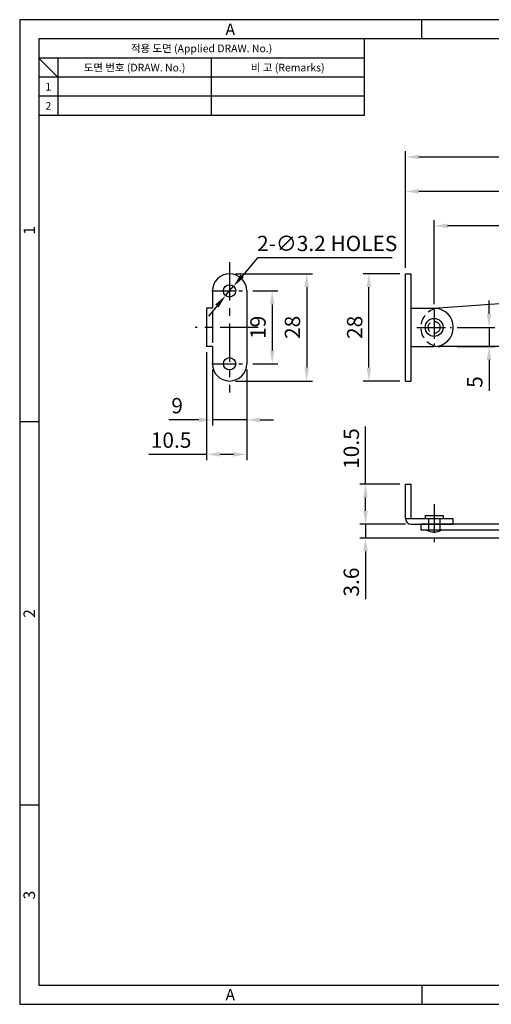
# Model space of a CAD drawing. Extents: x 0 to 367, y 0 to 257.
# Drawn here: x 0 to 123, y 0 to 257 of the extents above; entities that cross this region are included whole.
import ezdxf
from ezdxf.enums import TextEntityAlignment as Align

# ---------------------------------------------------------------- set-up
doc = ezdxf.new("R2010")
doc.units = 0
doc.header["$LTSCALE"] = 10
doc.header["$MEASUREMENT"] = 0
for name, pattern in [('CENTER', [2, 1.25, -0.25, 0.25, -0.25]), ('CENTER2', [1.125, 0.75, -0.125, 0.125, -0.125]), ('HIDDEN', [0.375, 0.25, -0.125]), ('HIDDEN2', [4.7625, 3.175, -1.5875])]:
    doc.linetypes.add(name, pattern=pattern)
doc.layers.get('0').update_dxf_attribs({"linetype": 'CONTINUOUS'})
doc.layers.get('Defpoints').update_dxf_attribs({"linetype": 'CONTINUOUS'})
doc.styles.get("Standard").update_dxf_attribs({"font": '바른돋움 1', "width": 0.8})
doc.styles.add('style1', font='gulim.ttc')
doc.dimstyles.new('ISO-25', dxfattribs={"dimtxt": 2.5, "dimasz": 2.5, "dimexe": 1, "dimexo": 1, "dimgap": 0.8, "dimtad": 1, "dimdsep": 46, "dimtxsty": 'Standard', "dimcen": 2.5, "dimclrd": 6, "dimclre": 6, "dimazin": 2, "dimtfac": 1, "dimtmove": 0, "dimatfit": 3, "dimfxl": 0, "dimarcsym": 0})

# ---------------------------------------------------------------- blocks, each defined once
blk = doc.blocks.new('*D24')
at = {"color": 6, "lineweight": -2}
for p, q in [((108.24, 182.74), (108.24, 204.68)), ((174.24, 203.18), (111.74, 203.18)), ((177.74, 195.69), (177.74, 204.68))]:
    blk.add_line(p, q, dxfattribs=at)
at = {"color": 6}
for points in [[(111.74, 203.77), (111.74, 202.6), (108.24, 203.18)], [(174.24, 203.77), (174.24, 202.6), (177.74, 203.18)]]:
    blk.add_solid(points, dxfattribs=at)
at = {"layer": 'Defpoints', "color": 0}
for p in [(108.24, 203.18), (177.74, 194.19), (108.24, 181.24)]:
    blk.add_point(p, dxfattribs=at)
at = {"color": 0, "insert": (142.99, 206.38), "char_height": 4, "attachment_point": 5}
blk.add_mtext('69.5', dxfattribs=at)
blk = doc.blocks.new('*D28')
at = {"color": 6, "lineweight": -2}
for p, q in [((100.74, 192.19), (100.74, 213.68)), ((177.74, 195.69), (177.74, 213.68)), ((174.24, 212.18), (104.24, 212.18))]:
    blk.add_line(p, q, dxfattribs=at)
at = {"color": 6}
for points in [[(104.24, 212.77), (104.24, 211.6), (100.74, 212.18)], [(174.24, 212.77), (174.24, 211.6), (177.74, 212.18)]]:
    blk.add_solid(points, dxfattribs=at)
at = {"layer": 'Defpoints', "color": 0}
for p in [(100.74, 212.18), (177.74, 194.19), (100.74, 190.69)]:
    blk.add_point(p, dxfattribs=at)
at = {"color": 0, "insert": (139.24, 215.38), "char_height": 4, "attachment_point": 5}
blk.add_mtext('77', dxfattribs=at)
blk = doc.blocks.new('*D29')
at = {"color": 6, "lineweight": -2}
for p, q in [((100.74, 192.19), (100.74, 222.68)), ((104.24, 221.18), (251.74, 221.18)), ((255.24, 178.19), (255.24, 222.68))]:
    blk.add_line(p, q, dxfattribs=at)
at = {"color": 6}
for points in [[(104.24, 221.77), (104.24, 220.6), (100.74, 221.18)], [(251.74, 221.77), (251.74, 220.6), (255.24, 221.18)]]:
    blk.add_solid(points, dxfattribs=at)
at = {"layer": 'Defpoints', "color": 0}
for p in [(255.24, 221.18), (100.74, 190.69), (255.24, 176.69)]:
    blk.add_point(p, dxfattribs=at)
at = {"color": 0, "insert": (177.99, 224.38), "char_height": 4, "attachment_point": 5}
blk.add_mtext('154.5', dxfattribs=at)
blk = doc.blocks.new('*D31')
at = {"color": 6, "lineweight": -2}
for p, q in [((122.57, 180.19), (122.57, 183.69)), ((114.29, 176.69), (124.07, 176.69)), ((122.57, 176.69), (122.57, 171.69)), ((114.29, 171.69), (124.07, 171.69)), ((122.57, 168.19), (122.57, 160.16))]:
    blk.add_line(p, q, dxfattribs=at)
at = {"color": 6}
for points in [[(121.98, 180.19), (123.15, 180.19), (122.57, 176.69)], [(121.98, 168.19), (123.15, 168.19), (122.57, 171.69)]]:
    blk.add_solid(points, dxfattribs=at)
at = {"layer": 'Defpoints', "color": 0}
for p in [(112.79, 176.69), (112.79, 171.69), (122.57, 171.69)]:
    blk.add_point(p, dxfattribs=at)
at = {"color": 0, "insert": (119.37, 162.42), "char_height": 4, "attachment_point": 5, "rotation": 90}
blk.add_mtext('5', dxfattribs=at)
blk = doc.blocks.new('*D33')
at = {"color": 6, "lineweight": -2}
for p, q in [((99.24, 190.69), (89.69, 190.69)), ((91.19, 166.19), (91.19, 187.19)), ((99.24, 162.69), (89.69, 162.69))]:
    blk.add_line(p, q, dxfattribs=at)
at = {"color": 6}
for points in [[(90.61, 187.19), (91.78, 187.19), (91.19, 190.69)], [(90.61, 166.19), (91.78, 166.19), (91.19, 162.69)]]:
    blk.add_solid(points, dxfattribs=at)
at = {"layer": 'Defpoints', "color": 0}
for p in [(91.19, 190.69), (100.74, 190.69), (100.74, 162.69)]:
    blk.add_point(p, dxfattribs=at)
at = {"color": 0, "insert": (87.99, 176.69), "char_height": 4, "attachment_point": 5, "rotation": 90}
blk.add_mtext('28', dxfattribs=at)
blk = doc.blocks.new('*D34')
at = {"color": 6, "lineweight": -2}
for p, q in [((60.92, 186.19), (67.45, 186.19)), ((65.95, 182.69), (65.95, 170.69)), ((60.92, 167.19), (67.45, 167.19))]:
    blk.add_line(p, q, dxfattribs=at)
at = {"color": 6}
for points in [[(65.36, 182.69), (66.53, 182.69), (65.95, 186.19)], [(65.36, 170.69), (66.53, 170.69), (65.95, 167.19)]]:
    blk.add_solid(points, dxfattribs=at)
at = {"layer": 'Defpoints', "color": 0}
for p in [(59.42, 186.19), (59.42, 167.19), (65.95, 167.19)]:
    blk.add_point(p, dxfattribs=at)
at = {"color": 0, "insert": (62.75, 176.69), "char_height": 4, "attachment_point": 5, "rotation": 90}
blk.add_mtext('19', dxfattribs=at)
blk = doc.blocks.new('*D35')
at = {"color": 6, "lineweight": -2}
for p, q in [((56.32, 190.69), (76.45, 190.69)), ((74.95, 187.19), (74.95, 166.19)), ((56.32, 162.69), (76.45, 162.69))]:
    blk.add_line(p, q, dxfattribs=at)
at = {"color": 6}
for points in [[(74.36, 187.19), (75.53, 187.19), (74.95, 190.69)], [(74.36, 166.19), (75.53, 166.19), (74.95, 162.69)]]:
    blk.add_solid(points, dxfattribs=at)
at = {"layer": 'Defpoints', "color": 0}
for p in [(54.82, 190.69), (54.82, 162.69), (74.95, 162.69)]:
    blk.add_point(p, dxfattribs=at)
at = {"color": 0, "insert": (71.75, 176.69), "char_height": 4, "attachment_point": 5, "rotation": 90}
blk.add_mtext('28', dxfattribs=at)
blk = doc.blocks.new('*D36')
at = {"color": 6, "lineweight": -2}
for p, q in [((50.32, 165.69), (50.32, 151.04)), ((59.32, 165.69), (59.32, 151.04)), ((46.82, 152.54), (38.93, 152.54)), ((59.32, 152.54), (50.32, 152.54)), ((62.82, 152.54), (66.32, 152.54))]:
    blk.add_line(p, q, dxfattribs=at)
at = {"color": 6}
for points in [[(46.82, 153.13), (46.82, 151.96), (50.32, 152.54)], [(62.82, 153.13), (62.82, 151.96), (59.32, 152.54)]]:
    blk.add_solid(points, dxfattribs=at)
at = {"layer": 'Defpoints', "color": 0}
for p in [(50.32, 167.19), (59.32, 167.19), (50.32, 152.54)]:
    blk.add_point(p, dxfattribs=at)
at = {"color": 0, "insert": (41.12, 155.74), "char_height": 4, "attachment_point": 5}
blk.add_mtext('9', dxfattribs=at)
blk = doc.blocks.new('*D37')
at = {"color": 6, "lineweight": -2}
for p, q in [((48.82, 170.19), (48.82, 142.04)), ((59.32, 165.69), (59.32, 142.04)), ((48.82, 143.54), (33.77, 143.54)), ((55.82, 143.54), (52.32, 143.54))]:
    blk.add_line(p, q, dxfattribs=at)
at = {"color": 6}
for points in [[(52.32, 144.13), (52.32, 142.96), (48.82, 143.54)], [(55.82, 144.13), (55.82, 142.96), (59.32, 143.54)]]:
    blk.add_solid(points, dxfattribs=at)
at = {"layer": 'Defpoints', "color": 0}
for p in [(48.82, 171.69), (59.32, 167.19), (48.82, 143.54)]:
    blk.add_point(p, dxfattribs=at)
at = {"color": 0, "insert": (39.54, 146.74), "char_height": 4, "attachment_point": 5}
blk.add_mtext('10.5', dxfattribs=at)
blk = doc.blocks.new('*D38')
at = {"color": 6, "lineweight": -2}
for p, q in [((90.32, 135.79), (90.32, 150.83)), ((99.24, 135.79), (88.82, 135.79)), ((90.32, 128.79), (90.32, 132.29)), ((100.74, 125.29), (88.82, 125.29))]:
    blk.add_line(p, q, dxfattribs=at)
at = {"color": 6}
for points in [[(89.74, 132.29), (90.9, 132.29), (90.32, 135.79)], [(89.74, 128.79), (90.9, 128.79), (90.32, 125.29)]]:
    blk.add_solid(points, dxfattribs=at)
at = {"layer": 'Defpoints', "color": 0}
for p in [(90.32, 135.79), (100.74, 135.79), (102.24, 125.29)]:
    blk.add_point(p, dxfattribs=at)
at = {"color": 0, "insert": (87.12, 145.06), "char_height": 4, "attachment_point": 5, "rotation": 90}
blk.add_mtext('10.5', dxfattribs=at)
blk = doc.blocks.new('*D39')
at = {"color": 6, "lineweight": -2}
for p, q in [((90.32, 128.79), (90.32, 132.29)), ((100.74, 125.29), (88.82, 125.29)), ((90.32, 125.29), (90.32, 121.69)), ((167.74, 121.69), (88.82, 121.69)), ((90.32, 118.19), (90.32, 105.73))]:
    blk.add_line(p, q, dxfattribs=at)
at = {"color": 6}
for points in [[(89.74, 128.79), (90.9, 128.79), (90.32, 125.29)], [(89.74, 118.19), (90.9, 118.19), (90.32, 121.69)]]:
    blk.add_solid(points, dxfattribs=at)
at = {"layer": 'Defpoints', "color": 0}
for p in [(102.24, 125.29), (90.32, 121.69), (169.24, 121.69)]:
    blk.add_point(p, dxfattribs=at)
at = {"color": 0, "insert": (87.12, 110.21), "char_height": 4, "attachment_point": 5, "rotation": 90}
blk.add_mtext('3.6', dxfattribs=at)
blk = doc.blocks.new('*D43')
at = {"color": 6, "lineweight": -2}
for p, q in [((62.14, 194.88), (58.1, 190.09)), ((97.26, 194.88), (62.14, 194.88)), ((53.78, 184.97), (55.85, 187.41)), ((51.53, 182.29), (49.27, 179.62))]:
    blk.add_line(p, q, dxfattribs=at)
at = {"color": 6}
for points in [[(57.66, 190.47), (58.55, 189.71), (55.85, 187.41)], [(51.08, 182.67), (51.97, 181.92), (53.78, 184.97)]]:
    blk.add_solid(points, dxfattribs=at)
at = {"layer": 'Defpoints', "color": 0}
for p in [(55.85, 187.41), (53.78, 184.97)]:
    blk.add_point(p, dxfattribs=at)
at = {"color": 0, "insert": (80.3, 198.08), "char_height": 4, "attachment_point": 5}
blk.add_mtext('2-∅3.2 HOLES', dxfattribs=at)

msp = doc.modelspace()

# ---------------------------------------------------------------- linework, layer by layer
at = {"color": 3}
for p, q in [((367, 257), (0, 257)), ((0, 257), (0, 0)), ((105, 252), (105, 257)), ((362, 252), (5, 252)), ((5, 252), (5, 5)), ((90, 252), (90, 232)), ((90, 247), (5, 247)), ((10, 242), (5, 247)), ((10, 247), (10, 232)), ((90, 242), (5, 242)), ((90, 232), (5, 232)), ((5, 152), (0, 152)), ((5, 52), (0, 52)), ((5, 5), (362, 5)), ((105, 5), (105, 0)), ((0, 0), (367, 0))]:
    msp.add_line(p, q, dxfattribs=at)
at = {"color": 5}
for p, q in [((50, 247), (50, 232)), ((90, 237), (5, 237)), ((50.315, 180.69), (50.315, 172.69))]:
    msp.add_line(p, q, dxfattribs=at)
at = {"color": 1, "linetype": 'CENTER', "ltscale": 0.8}
for p, q in [((54.815, 193.69), (54.815, 159.69)), ((62.315, 176.69), (45.815, 176.69))]:
    msp.add_line(p, q, dxfattribs=at)
for p, q in [((100.74, 190.69), (102.24, 190.69)), ((100.74, 162.69), (100.74, 190.69)), ((102.24, 162.69), (102.24, 190.69)), ((50.315, 186.19), (50.315, 181.69)), ((59.315, 186.19), (59.315, 167.19)), ((167.3, 185.793), (109.386, 181.678)), ((48.815, 181.69), (48.815, 171.69)), ((50.315, 181.69), (48.815, 181.69)), ((102.24, 181.69), (108.24, 181.69)), ((50.315, 171.69), (48.815, 171.69)), ((50.315, 171.69), (50.315, 167.19)), ((102.24, 171.69), (108.24, 171.69)), ((177.74, 171.69), (109.74, 171.69)), ((100.74, 162.69), (102.24, 162.69)), ((100.74, 126.786), (100.74, 135.786)), ((100.74, 135.786), (102.24, 135.786)), ((102.24, 126.786), (102.24, 135.786)), ((100.74, 126.786), (113.24, 126.786)), ((105.89, 127.586), (110.59, 127.586)), ((105.89, 127.586), (105.89, 126.786)), ((105.89, 126.786), (110.59, 126.786)), ((110.59, 127.586), (110.59, 126.786)), ((113.24, 125.286), (113.24, 126.786)), ((102.24, 125.286), (113.24, 125.286)), ((187.74, 125.286), (104.74, 125.286)), ((104.74, 125.286), (104.74, 123.786)), ((176.39, 123.786), (104.74, 123.786))]:
    msp.add_line(p, q)
at = {"color": 1, "linetype": 'CENTER2', "ltscale": 0.8}
for p, q in [((50.215, 186.19), (59.415, 186.19)), ((50.215, 167.19), (59.415, 167.19))]:
    msp.add_line(p, q, dxfattribs=at)
at = {"color": 1, "linetype": 'CENTER2'}
for p, q in [((108.24, 181.24), (108.24, 172.14)), ((103.69, 176.69), (112.79, 176.69)), ((108.24, 130.586), (108.24, 120.286))]:
    msp.add_line(p, q, dxfattribs=at)
at = {"color": 2, "linetype": 'HIDDEN2', "ltscale": 0.8}
for p, q in [((106.74, 126.786), (106.74, 123.786)), ((109.74, 126.786), (109.74, 123.786))]:
    msp.add_line(p, q, dxfattribs=at)
for centre, radius in [((54.815, 186.19), 1.6), ((108.24, 176.69), 2.35), ((54.815, 167.19), 1.6)]:
    msp.add_circle(centre, radius)
at = {"color": 2, "linetype": 'HIDDEN'}
msp.add_circle((108.24, 176.69), 1.55, dxfattribs=at)
for centre, radius, start, end in [((54.815, 186.19), 4.5, 0, 180), ((108.24, 176.69), 5, 270, 90), ((109.74, 176.69), 5, 94.0648, 98.62693), ((109.74, 176.69), 5, 261.37307, 270), ((54.815, 167.19), 4.5, 180, 0), ((102.24, 126.786), 1.5, 180, 270), ((108.237, 127.325), 4.038, 241.18614, 298.81386)]:
    msp.add_arc(centre, radius, start, end)
msp.add_arc((109.74, 176.69), 5, 98.62693, 261.37307, dxfattribs=at)

# ---------------------------------------------------------------- texts
at = {"color": 3, "style": 'style1'}
for s, height, p in [('A', 3, (55, 254.5)), ('적용 도면 (Applied DRAW. No.)', 2, (47.5, 249.5)), ('도면 번호 (DRAW. No.)', 2, (30, 244.5)), ('비 고 (Remarks)', 2, (70, 244.5)), ('1', 2, (7.5, 239.5)), ('2', 2, (7.5, 234.5)), ('A', 3, (55, 2.5))]:
    msp.add_text(s, height=height, dxfattribs=at).set_placement(p, align=Align.MIDDLE_CENTER)
for s, p in [('1', (2.5, 202)), ('2', (2.5, 102)), ('3', (2.5, 28.5))]:
    msp.add_text(s, height=3, rotation=90, dxfattribs=at).set_placement(p, align=Align.MIDDLE_CENTER)

# ---------------------------------------------------------------- dimensions: what is measured, and where the dimension line sits
for base, p1, p2, angle, override, picture, middle in [((255.24, 221.184), (100.74, 190.69), (255.24, 176.69), 180, {"dimtxt": 4, "dimasz": 3.5, "dimexe": 1.5, "dimexo": 1.5, "dimgap": 1.2, "dimadec": 2}, '*D29', (177.99, 224.384)), ((100.74, 212.184), (177.74, 194.19), (100.74, 190.69), 180, {"dimtxt": 4, "dimasz": 3.5, "dimexe": 1.5, "dimexo": 1.5, "dimgap": 1.2, "dimadec": 2, "dimtmove": 1}, '*D28', (139.24, 215.384)), ((108.24, 203.184), (177.74, 194.19), (108.24, 181.24), 180, {"dimtxt": 4, "dimasz": 3.5, "dimexe": 1.5, "dimexo": 1.5, "dimgap": 1.2, "dimadec": 2, "dimtmove": 1}, '*D24', (142.99, 206.384)), ((74.947, 162.69), (54.815, 190.69), (54.815, 162.69), 90, {"dimtxt": 4, "dimasz": 3.5, "dimexe": 1.5, "dimexo": 1.5, "dimgap": 1.2, "dimadec": 2}, '*D35', (71.747, 176.69)), ((91.193, 190.69), (100.74, 162.69), (100.74, 190.69), 90, {"dimtxt": 4, "dimasz": 3.5, "dimexe": 1.5, "dimexo": 1.5, "dimgap": 1.2, "dimadec": 2}, '*D33', (87.993, 176.69)), ((65.947, 167.19), (59.415, 186.19), (59.415, 167.19), 90, {"dimtxt": 4, "dimasz": 3.5, "dimexe": 1.5, "dimexo": 1.5, "dimgap": 1.2, "dimadec": 2}, '*D34', (62.747, 176.69)), ((48.815, 143.544), (59.315, 167.19), (48.815, 171.69), 180, {"dimtxt": 4, "dimasz": 3.5, "dimexe": 1.5, "dimexo": 1.5, "dimgap": 1.2, "dimadec": 2}, '*D37', (39.544, 146.744)), ((90.319, 135.786), (102.24, 125.286), (100.74, 135.786), 90, {"dimtxt": 4, "dimasz": 3.5, "dimexe": 1.5, "dimexo": 1.5, "dimgap": 1.2, "dimadec": 2}, '*D38', (87.119, 145.058)), ((90.319, 121.686), (102.24, 125.286), (169.24, 121.686), 90, {"dimtxt": 4, "dimasz": 3.5, "dimexe": 1.5, "dimexo": 1.5, "dimgap": 1.2, "dimadec": 2}, '*D39', (87.119, 110.21))]:
    dim = msp.add_linear_dim(base=base, p1=p1, p2=p2, angle=angle, dimstyle='ISO-25', override=override)
    dim.commit()
    dim.dimension.update_dxf_attribs({"geometry": picture, "text_midpoint": middle})
dim = msp.add_diameter_dim_2p(p1=(53.784, 184.967), p2=(55.846, 187.413), text='2-<> HOLES', dimstyle='ISO-25', override={"dimtxt": 4, "dimasz": 3.5, "dimexe": 1.5, "dimexo": 1.5, "dimgap": 1.2, "dimtoh": 1, "dimadec": 2})
dim.commit()
dim.dimension.update_dxf_attribs({"geometry": '*D43', "text_midpoint": (80.305, 194.878), "dimtype": 163})
for base, p1, p2, angle, picture, middle in [((122.567, 171.69), (112.79, 176.69), (112.79, 171.69), 90, '*D31', (122.567, 162.424)), ((50.315, 152.544), (59.315, 167.19), (50.315, 167.19), 180, '*D36', (41.125, 152.544))]:
    dim = msp.add_linear_dim(base=base, p1=p1, p2=p2, angle=angle, dimstyle='ISO-25', override={"dimtxt": 4, "dimasz": 3.5, "dimexe": 1.5, "dimexo": 1.5, "dimgap": 1.2, "dimadec": 2})
    dim.commit()
    dim.dimension.update_dxf_attribs({"geometry": picture, "text_midpoint": middle, "dimtype": 160})

doc.saveas('drawing.dxf')
